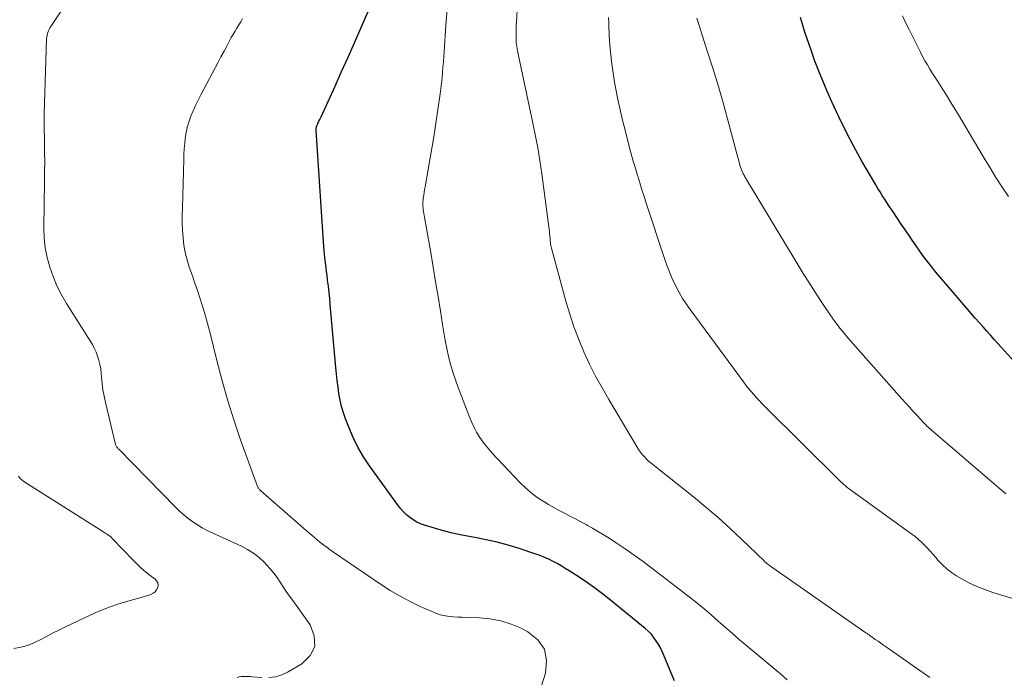
# Model space of a CAD drawing. Units: feet. Extents: x 1955000 to 1960000, y 565000 to 570000.
# Drawn here: x 1955665 to 1955792, y 566127 to 566212 of the extents above; entities that cross this region are included whole.
import ezdxf

# ---------------------------------------------------------------- set-up
doc = ezdxf.new("R2010")
doc.units = ezdxf.units.FT
doc.header["$LTSCALE"] = 100
doc.header["$MEASUREMENT"] = 0
doc.layers.add('CONTOUR INDEX', color=32, linetype='Continuous', lineweight=25)
doc.layers.add('CONTOUR INTERMEDIATE', color=40, linetype='Continuous', lineweight=15)

msp = doc.modelspace()

# ---------------------------------------------------------------- linework, layer by layer
at = {"layer": 'CONTOUR INDEX', "flags": 128}
for points, elevation in [([(1955749.57, 566126.48), (1955748.94, 566127.92), (1955748.13, 566129.91), (1955747.92, 566130.39), (1955747.69, 566130.86), (1955747.43, 566131.32), (1955747.15, 566131.76), (1955746.84, 566132.19), (1955746.51, 566132.59), (1955746.15, 566132.96), (1955745.76, 566133.3), (1955741.23, 566136.99), (1955740.21, 566137.79), (1955739.17, 566138.57), (1955738.11, 566139.31), (1955737.03, 566140.04), (1955735.87, 566140.78), (1955735.36, 566141.11), (1955734.84, 566141.42), (1955734.31, 566141.73), (1955733.78, 566142.02), (1955733.23, 566142.29), (1955732.68, 566142.54), (1955732.12, 566142.77), (1955731.55, 566142.97), (1955729.36, 566143.69), (1955727.95, 566144.12), (1955726.52, 566144.51), (1955725.08, 566144.83), (1955723.63, 566145.11), (1955723.13, 566145.19), (1955721.93, 566145.41), (1955720.73, 566145.67), (1955719.55, 566145.98), (1955718.37, 566146.32), (1955717.08, 566146.72), (1955716.57, 566146.91), (1955716.08, 566147.13), (1955715.61, 566147.41), (1955715.16, 566147.72), (1955714.74, 566148.07), (1955714.35, 566148.45), (1955713.99, 566148.86), (1955713.65, 566149.29), (1955709.95, 566154.43), (1955709.16, 566155.62), (1955708.43, 566156.85), (1955707.8, 566158.13), (1955707.24, 566159.44), (1955706.83, 566160.52), (1955706.55, 566161.32), (1955706.31, 566162.14), (1955706.12, 566162.97), (1955705.97, 566163.82), (1955705.86, 566164.66), (1955705.75, 566165.52), (1955705.66, 566166.37), (1955705.57, 566167.22), (1955704.84, 566175.38), (1955704.77, 566176.17), (1955704.69, 566176.97), (1955704.6, 566177.76), (1955704.5, 566178.55), (1955704.42, 566179.22), (1955704.37, 566179.67), (1955704.31, 566180.13), (1955704.25, 566180.59), (1955704.19, 566181.05), (1955704.14, 566181.5), (1955704.09, 566181.96), (1955704.05, 566182.42), (1955704.02, 566182.88), (1955703.02, 566198.02), (1955703.02, 566198.1), (1955703.02, 566198.18), (1955703.02, 566198.26), (1955703.03, 566198.34), (1955703.04, 566198.43), (1955703.06, 566198.5), (1955703.08, 566198.58), (1955703.11, 566198.65), (1955703.14, 566198.72), (1955703.17, 566198.8), (1955703.21, 566198.87), (1955703.24, 566198.94), (1955703.34, 566199.12), (1955703.42, 566199.29), (1955703.5, 566199.45), (1955703.58, 566199.62), (1955703.66, 566199.79), (1955705.48, 566203.77), (1955706.32, 566205.65), (1955707.16, 566207.53), (1955707.99, 566209.41), (1955708.81, 566211.29), (1955710.35, 566214.84)], 820), ([(1955793.73, 566167.93), (1955791.14, 566170.79), (1955790.63, 566171.35), (1955790.13, 566171.92), (1955789.63, 566172.48), (1955789.13, 566173.05), (1955788.63, 566173.62), (1955788.13, 566174.19), (1955787.64, 566174.76), (1955787.15, 566175.33), (1955785.09, 566177.72), (1955784.54, 566178.36), (1955784, 566179), (1955783.47, 566179.65), (1955782.94, 566180.31), (1955782.43, 566180.97), (1955781.92, 566181.64), (1955781.43, 566182.32), (1955780.95, 566183.01), (1955780.43, 566183.77), (1955779.93, 566184.5), (1955779.43, 566185.24), (1955778.93, 566185.97), (1955778.44, 566186.71), (1955778.05, 566187.29), (1955777.75, 566187.74), (1955777.45, 566188.19), (1955777.15, 566188.64), (1955776.85, 566189.1), (1955776.55, 566189.55), (1955776.26, 566190.01), (1955775.98, 566190.47), (1955775.7, 566190.93), (1955773.91, 566194.02), (1955772.85, 566195.91), (1955771.84, 566197.82), (1955770.89, 566199.77), (1955769.98, 566201.74), (1955769.35, 566203.18), (1955768.81, 566204.45), (1955768.29, 566205.72), (1955767.8, 566207.01), (1955767.34, 566208.31), (1955767.04, 566209.18), (1955766.75, 566210.05), (1955766.46, 566210.92), (1955766.18, 566211.8), (1955765.91, 566212.68)], 840)]:
    msp.add_lwpolyline(points, dxfattribs=dict(at, elevation=elevation))
at = {"layer": 'CONTOUR INTERMEDIATE', "flags": 128}
for points, elevation in [([(1955782.74, 566126.94), (1955777.09, 566130.87), (1955776.72, 566131.13), (1955776.36, 566131.38), (1955776, 566131.64), (1955775.64, 566131.89), (1955775.07, 566132.29), (1955774.99, 566132.35), (1955774.91, 566132.41), (1955774.83, 566132.47), (1955774.75, 566132.52), (1955774.67, 566132.58), (1955774.59, 566132.64), (1955774.51, 566132.7), (1955774.43, 566132.75), (1955761.9, 566141.48), (1955761.8, 566141.55), (1955761.71, 566141.62), (1955761.61, 566141.69), (1955761.52, 566141.77), (1955761.5, 566141.79), (1955761.42, 566141.86), (1955761.34, 566141.93), (1955761.26, 566142), (1955761.19, 566142.08), (1955758.32, 566144.86), (1955756.79, 566146.3), (1955755.23, 566147.71), (1955753.63, 566149.07), (1955752.01, 566150.4), (1955746.73, 566154.6), (1955746.46, 566154.83), (1955746.19, 566155.06), (1955745.94, 566155.3), (1955745.69, 566155.55), (1955745.46, 566155.81), (1955745.23, 566156.08), (1955745.03, 566156.36), (1955744.84, 566156.66), (1955741.01, 566163.03), (1955740.14, 566164.55), (1955739.3, 566166.08), (1955738.52, 566167.65), (1955737.78, 566169.23), (1955737.11, 566170.85), (1955736.49, 566172.48), (1955735.94, 566174.14), (1955735.44, 566175.81), (1955733.57, 566182.73), (1955733.53, 566182.88), (1955733.5, 566183.04), (1955733.47, 566183.19), (1955733.45, 566183.35), (1955733.43, 566183.5), (1955733.42, 566183.66), (1955733.4, 566183.81), (1955733.39, 566183.97), (1955733.36, 566184.27), (1955733.33, 566184.57), (1955733.3, 566184.88), (1955733.27, 566185.18), (1955733.23, 566185.49), (1955732.32, 566192.39), (1955732.2, 566193.24), (1955732.07, 566194.09), (1955731.94, 566194.94), (1955731.79, 566195.79), (1955731.64, 566196.63), (1955731.47, 566197.48), (1955731.3, 566198.32), (1955731.13, 566199.16), (1955729.21, 566208.15), (1955729.16, 566208.4), (1955729.11, 566208.66), (1955729.07, 566208.91), (1955729.03, 566209.17), (1955729.01, 566209.43), (1955728.99, 566209.68), (1955728.98, 566209.94), (1955728.97, 566210.2), (1955728.98, 566210.48), (1955728.98, 566210.89), (1955728.99, 566211.29), (1955729.01, 566211.69), (1955729.03, 566212.09), (1955729.5, 566220.69)], 828), ([(1955696.85, 566126.92), (1955697.72, 566127.03), (1955698.56, 566127.29), (1955699.37, 566127.66), (1955701.15, 566128.69), (1955702.22, 566129.79), (1955702.83, 566130.98), (1955702.76, 566132.33), (1955702.24, 566133.77), (1955699.96, 566136.92), (1955699.54, 566137.51), (1955699.13, 566138.1), (1955698.73, 566138.71), (1955698.34, 566139.31), (1955697.93, 566139.91), (1955697.51, 566140.49), (1955697.05, 566141.04), (1955696.57, 566141.58), (1955696.28, 566141.89), (1955695.61, 566142.52), (1955694.89, 566143.09), (1955694.11, 566143.58), (1955693.3, 566144.01), (1955689.51, 566145.71), (1955688.85, 566146.03), (1955688.2, 566146.37), (1955687.58, 566146.75), (1955686.97, 566147.16), (1955686.38, 566147.6), (1955685.81, 566148.05), (1955685.27, 566148.54), (1955684.74, 566149.05), (1955677.36, 566156.59), (1955677.3, 566156.66), (1955677.24, 566156.73), (1955677.18, 566156.8), (1955677.12, 566156.87), (1955677.07, 566156.95), (1955677.02, 566157.03), (1955676.99, 566157.12), (1955676.96, 566157.21), (1955675.65, 566162.66), (1955675.47, 566163.47), (1955675.32, 566164.29), (1955675.21, 566165.12), (1955675.13, 566165.95), (1955675.08, 566166.49), (1955675.02, 566167.05), (1955674.92, 566167.6), (1955674.79, 566168.13), (1955674.62, 566168.67), (1955674.42, 566169.19), (1955674.19, 566169.7), (1955673.94, 566170.19), (1955673.65, 566170.67), (1955670.58, 566175.54), (1955669.93, 566176.66), (1955669.34, 566177.81), (1955668.84, 566179.01), (1955668.4, 566180.23), (1955668.07, 566181.48), (1955667.82, 566182.74), (1955667.69, 566184.02), (1955667.65, 566185.31), (1955667.73, 566191.42), (1955667.74, 566192.68), (1955667.75, 566193.94), (1955667.74, 566195.2), (1955667.72, 566196.46), (1955667.69, 566198.6), (1955667.68, 566198.79), (1955667.68, 566198.97), (1955667.68, 566199.16), (1955667.68, 566199.35), (1955667.68, 566199.54), (1955667.68, 566199.73), (1955667.69, 566199.92), (1955667.69, 566200.11), (1955668, 566209.9), (1955668.02, 566210.12), (1955668.05, 566210.33), (1955668.1, 566210.54), (1955668.16, 566210.75), (1955668.24, 566210.95), (1955668.32, 566211.14), (1955668.43, 566211.33), (1955668.54, 566211.52), (1955671.71, 566216.32)], 812), ([(1955764.19, 566126.62), (1955763.77, 566127), (1955763.35, 566127.37), (1955758.95, 566131.05), (1955758.01, 566131.84), (1955757.08, 566132.64), (1955756.16, 566133.44), (1955755.24, 566134.26), (1955754.32, 566135.07), (1955753.39, 566135.86), (1955752.44, 566136.64), (1955751.48, 566137.4), (1955746.61, 566141.15), (1955745.47, 566142), (1955744.32, 566142.83), (1955743.15, 566143.64), (1955741.97, 566144.43), (1955740.85, 566145.15), (1955740.22, 566145.56), (1955739.57, 566145.95), (1955738.92, 566146.33), (1955738.26, 566146.7), (1955738.09, 566146.8), (1955737.39, 566147.17), (1955736.69, 566147.55), (1955735.98, 566147.91), (1955735.27, 566148.27), (1955734.57, 566148.64), (1955733.87, 566149.02), (1955733.18, 566149.42), (1955732.5, 566149.83), (1955732.3, 566149.95), (1955731.55, 566150.46), (1955730.83, 566151), (1955730.15, 566151.6), (1955729.5, 566152.24), (1955725.88, 566156.06), (1955725.42, 566156.58), (1955724.99, 566157.11), (1955724.58, 566157.66), (1955724.2, 566158.23), (1955723.85, 566158.82), (1955723.52, 566159.43), (1955723.23, 566160.05), (1955722.97, 566160.69), (1955721.44, 566164.63), (1955721.09, 566165.62), (1955720.76, 566166.62), (1955720.47, 566167.63), (1955720.21, 566168.65), (1955719.98, 566169.68), (1955719.77, 566170.72), (1955719.58, 566171.75), (1955719.41, 566172.79), (1955719.14, 566174.52), (1955718.84, 566176.43), (1955718.53, 566178.34), (1955718.21, 566180.24), (1955717.89, 566182.14), (1955717.05, 566186.96), (1955717.01, 566187.21), (1955716.97, 566187.46), (1955716.93, 566187.71), (1955716.9, 566187.96), (1955716.88, 566188.22), (1955716.87, 566188.47), (1955716.88, 566188.72), (1955716.9, 566188.97), (1955716.93, 566189.21), (1955716.98, 566189.58), (1955717.03, 566189.95), (1955717.09, 566190.32), (1955717.15, 566190.69), (1955717.56, 566192.94), (1955717.83, 566194.44), (1955718.08, 566195.93), (1955718.32, 566197.43), (1955718.55, 566198.94), (1955719.1, 566202.78), (1955719.2, 566203.47), (1955719.28, 566204.16), (1955719.36, 566204.85), (1955719.42, 566205.54), (1955719.48, 566206.23), (1955719.54, 566206.92), (1955719.59, 566207.62), (1955719.64, 566208.31), (1955719.87, 566211.7), (1955720.04, 566213.7)], 824), ([(1955731.4, 566123.14), (1955732.8, 566127.51), (1955732.92, 566129.15), (1955732.65, 566130.62), (1955731.79, 566131.84), (1955730.52, 566132.88), (1955729.62, 566133.33), (1955728.32, 566133.87), (1955727, 566134.3), (1955725.63, 566134.55), (1955724.23, 566134.68), (1955722.47, 566134.74), (1955721.93, 566134.76), (1955721.4, 566134.79), (1955720.86, 566134.82), (1955720.32, 566134.87), (1955719.79, 566134.94), (1955719.27, 566135.05), (1955718.77, 566135.2), (1955718.27, 566135.4), (1955716.54, 566136.16), (1955715.21, 566136.8), (1955713.9, 566137.49), (1955712.62, 566138.24), (1955711.38, 566139.04), (1955705.25, 566143.22), (1955704.83, 566143.51), (1955704.42, 566143.81), (1955704.02, 566144.12), (1955703.62, 566144.43), (1955703.23, 566144.75), (1955702.84, 566145.08), (1955702.45, 566145.41), (1955702.07, 566145.74), (1955695.81, 566151.2), (1955695.75, 566151.26), (1955695.69, 566151.32), (1955695.63, 566151.38), (1955695.58, 566151.45), (1955695.53, 566151.52), (1955695.48, 566151.59), (1955695.44, 566151.67), (1955695.41, 566151.75), (1955693.24, 566157.7), (1955692.36, 566160.27), (1955691.53, 566162.86), (1955690.78, 566165.48), (1955690.1, 566168.12), (1955689.29, 566171.48), (1955689.04, 566172.45), (1955688.78, 566173.41), (1955688.5, 566174.37), (1955688.21, 566175.32), (1955687.9, 566176.27), (1955687.59, 566177.22), (1955687.26, 566178.17), (1955686.93, 566179.11), (1955686.53, 566180.26), (1955686.24, 566181.19), (1955686, 566182.14), (1955685.83, 566183.1), (1955685.72, 566184.07), (1955685.66, 566185.04), (1955685.62, 566186.02), (1955685.61, 566187), (1955685.63, 566187.98), (1955685.8, 566194.22), (1955685.83, 566194.92), (1955685.87, 566195.62), (1955685.93, 566196.33), (1955686.01, 566197.02), (1955686.12, 566197.72), (1955686.27, 566198.4), (1955686.46, 566199.07), (1955686.7, 566199.73), (1955686.74, 566199.84), (1955687.03, 566200.55), (1955687.34, 566201.25), (1955687.67, 566201.94), (1955688.02, 566202.62), (1955689.87, 566206.13), (1955690.26, 566206.86), (1955690.64, 566207.58), (1955691.04, 566208.31), (1955691.43, 566209.04), (1955691.76, 566209.65), (1955691.99, 566210.07), (1955692.23, 566210.48), (1955692.47, 566210.89), (1955692.71, 566211.3), (1955692.96, 566211.71), (1955693.21, 566212.11), (1955693.44, 566212.53)], 816), ([(1955795.07, 566136.72), (1955790.92, 566137.98), (1955789.85, 566138.35), (1955788.81, 566138.76), (1955787.79, 566139.25), (1955786.8, 566139.79), (1955786.2, 566140.14), (1955785.55, 566140.57), (1955784.93, 566141.04), (1955784.36, 566141.57), (1955783.82, 566142.14), (1955783.5, 566142.52), (1955783.14, 566142.92), (1955782.78, 566143.33), (1955782.42, 566143.72), (1955782.05, 566144.11), (1955782.03, 566144.13), (1955781.64, 566144.51), (1955781.24, 566144.88), (1955780.81, 566145.23), (1955780.38, 566145.56), (1955772.57, 566151.18), (1955772.36, 566151.34), (1955772.16, 566151.5), (1955771.95, 566151.66), (1955771.75, 566151.83), (1955771.55, 566152), (1955771.36, 566152.17), (1955771.17, 566152.35), (1955770.98, 566152.53), (1955761.34, 566162.11), (1955760.96, 566162.49), (1955760.59, 566162.88), (1955760.22, 566163.28), (1955759.86, 566163.68), (1955759.5, 566164.08), (1955759.16, 566164.5), (1955758.82, 566164.92), (1955758.5, 566165.35), (1955751.58, 566174.74), (1955751.08, 566175.46), (1955750.61, 566176.19), (1955750.18, 566176.94), (1955749.77, 566177.7), (1955749.71, 566177.81), (1955749.31, 566178.65), (1955748.94, 566179.5), (1955748.6, 566180.37), (1955748.29, 566181.24), (1955745.89, 566188.56), (1955745.61, 566189.43), (1955745.33, 566190.3), (1955745.05, 566191.18), (1955744.78, 566192.05), (1955744.75, 566192.16), (1955744.47, 566193.1), (1955744.2, 566194.03), (1955743.94, 566194.97), (1955743.68, 566195.92), (1955743.13, 566198.03), (1955742.8, 566199.36), (1955742.49, 566200.69), (1955742.21, 566202.03), (1955741.95, 566203.38), (1955741.78, 566204.27), (1955741.63, 566205.17), (1955741.49, 566206.08), (1955741.38, 566206.98), (1955741.28, 566207.89), (1955741.21, 566208.62), (1955741.16, 566209.16), (1955741.12, 566209.71), (1955741.08, 566210.26), (1955741.06, 566210.8), (1955741.04, 566211.2), (1955741.01, 566211.94), (1955740.99, 566212.69)], 832), ([(1955792.58, 566150.79), (1955782.93, 566159.07), (1955782.79, 566159.2), (1955782.64, 566159.33), (1955782.49, 566159.46), (1955782.35, 566159.6), (1955782.25, 566159.7), (1955782.16, 566159.79), (1955782.07, 566159.88), (1955781.99, 566159.97), (1955781.9, 566160.07), (1955781.07, 566160.96), (1955780.57, 566161.5), (1955780.08, 566162.05), (1955779.59, 566162.59), (1955779.1, 566163.14), (1955772.43, 566170.67), (1955772.07, 566171.08), (1955771.72, 566171.49), (1955771.38, 566171.91), (1955771.04, 566172.33), (1955770.71, 566172.76), (1955770.38, 566173.19), (1955770.07, 566173.63), (1955769.77, 566174.07), (1955768.71, 566175.67), (1955767.88, 566176.92), (1955767.07, 566178.17), (1955766.28, 566179.44), (1955765.5, 566180.72), (1955759.04, 566191.42), (1955758.97, 566191.54), (1955758.9, 566191.66), (1955758.82, 566191.78), (1955758.75, 566191.9), (1955758.68, 566192.02), (1955758.61, 566192.15), (1955758.55, 566192.27), (1955758.48, 566192.4), (1955758.4, 566192.58), (1955758.3, 566192.8), (1955758.21, 566193.02), (1955758.14, 566193.25), (1955758.06, 566193.48), (1955758.06, 566193.51), (1955757.99, 566193.75), (1955757.92, 566194), (1955757.85, 566194.25), (1955757.78, 566194.5), (1955756.62, 566198.86), (1955755.95, 566201.28), (1955755.26, 566203.7), (1955754.52, 566206.1), (1955753.76, 566208.5), (1955752.44, 566212.58)], 836), ([(1955792.94, 566189.41), (1955792.12, 566190.64), (1955791.31, 566191.88), (1955790.54, 566193.13), (1955789.78, 566194.4), (1955787.71, 566197.91), (1955787.02, 566199.08), (1955786.31, 566200.25), (1955785.59, 566201.42), (1955784.87, 566202.57), (1955784.09, 566203.81), (1955783.75, 566204.35), (1955783.41, 566204.88), (1955783.07, 566205.42), (1955782.73, 566205.96), (1955782.4, 566206.51), (1955782.09, 566207.06), (1955781.78, 566207.61), (1955781.49, 566208.18), (1955780.06, 566211.03), (1955779.61, 566211.96), (1955779.17, 566212.9)], 844), ([(1955663.74, 566130.71), (1955664.63, 566130.87), (1955665.5, 566131.1), (1955666.34, 566131.43), (1955667.16, 566131.83), (1955667.97, 566132.27), (1955668.78, 566132.69), (1955669.6, 566133.1), (1955670.43, 566133.5), (1955674.29, 566135.32), (1955675.26, 566135.74), (1955676.24, 566136.13), (1955677.24, 566136.47), (1955678.26, 566136.78), (1955679.33, 566137.07), (1955679.82, 566137.2), (1955680.3, 566137.34), (1955680.78, 566137.49), (1955681.26, 566137.64), (1955681.54, 566137.73), (1955681.84, 566137.87), (1955682.09, 566138.06), (1955682.28, 566138.32), (1955682.43, 566138.61), (1955682.47, 566138.93), (1955682.43, 566139.22), (1955682.29, 566139.47), (1955682.09, 566139.71), (1955681.45, 566140.19), (1955680.86, 566140.65), (1955680.29, 566141.14), (1955679.75, 566141.65), (1955679.22, 566142.18), (1955676.57, 566144.96), (1955676.52, 566145.01), (1955676.47, 566145.06), (1955676.43, 566145.1), (1955676.38, 566145.15), (1955676.34, 566145.2), (1955676.29, 566145.25), (1955676.23, 566145.29), (1955676.18, 566145.33), (1955675.96, 566145.47), (1955675.79, 566145.58), (1955675.62, 566145.69), (1955675.45, 566145.8), (1955675.29, 566145.9), (1955665.16, 566152.3), (1955664.85, 566152.54), (1955664.58, 566152.8), (1955664.36, 566153.11)], 808), ([(1955692.74, 566126.93), (1955693, 566127.01), (1955693.28, 566127.06), (1955693.56, 566127.08), (1955693.85, 566127.08), (1955694.13, 566127.07), (1955694.42, 566127.06), (1955694.71, 566127.03), (1955695.96, 566126.92)], 812)]:
    msp.add_lwpolyline(points, dxfattribs=dict(at, elevation=elevation))

doc.saveas('drawing.dxf')
